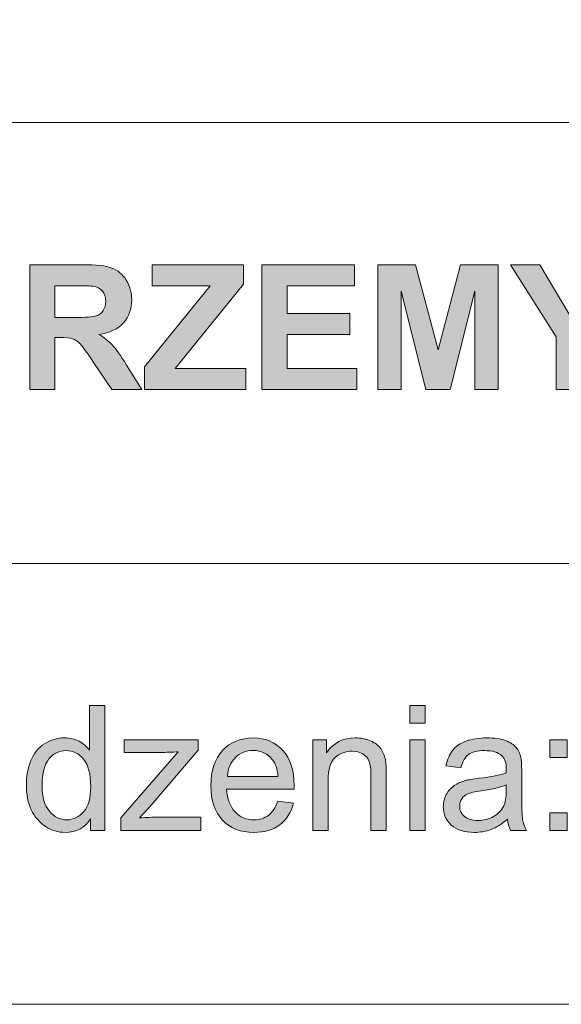
# Model space of a CAD drawing. Units: inches. Extents: x 22.4 to 42.6, y -29.4 to -0.4.
# Drawn here: x 30.6 to 31.9, y -29.4 to -27 of the extents above; entities that cross this region are included whole.
import ezdxf

# ---------------------------------------------------------------- set-up
doc = ezdxf.new("R2010")
doc.units = ezdxf.units.IN
doc.header["$MEASUREMENT"] = 0
doc.layers.add('Layer 1', color=7, linetype='Continuous')

# ---------------------------------------------------------------- blocks, each defined once
blk = doc.blocks.new('block 56')
at = {"layer": 'Layer 1'}
h = blk.add_hatch(color=7, dxfattribs=at)
h.dxf.hatch_style = 2
edge = h.paths.add_edge_path()
edge.add_spline(control_points=[(30.5812, -27.8589), (30.5812, -27.8589), (30.5812, -27.5559), (30.5812, -27.5559), (30.5812, -27.5559), (30.71, -27.5559), (30.71, -27.5559), (30.7424, -27.5559), (30.7659, -27.5586), (30.7806, -27.564), (30.7952, -27.5694), (30.807, -27.5792), (30.8158, -27.5931), (30.8246, -27.607), (30.829, -27.6229), (30.829, -27.6408), (30.829, -27.6636), (30.8224, -27.6823), (30.809, -27.6971), (30.7956, -27.7119), (30.7756, -27.7213), (30.749, -27.7252), (30.7623, -27.7329), (30.7732, -27.7414), (30.7818, -27.7506), (30.7904, -27.7598), (30.802, -27.7762), (30.8166, -27.7998), (30.8166, -27.7998), (30.8536, -27.8589), (30.8536, -27.8589), (30.8536, -27.8589), (30.7805, -27.8589), (30.7805, -27.8589), (30.7805, -27.8589), (30.7362, -27.793), (30.7362, -27.793), (30.7205, -27.7694), (30.7098, -27.7545), (30.704, -27.7484), (30.6982, -27.7423), (30.6921, -27.738), (30.6856, -27.7358), (30.6791, -27.7335), (30.6688, -27.7324), (30.6548, -27.7324), (30.6548, -27.7324), (30.6424, -27.7324), (30.6424, -27.7324), (30.6424, -27.7324), (30.6424, -27.8589), (30.6424, -27.8589), (30.6424, -27.8589), (30.5812, -27.8589), (30.5812, -27.8589)], knot_values=[0, 0, 0, 0, 1, 1, 1, 2, 2, 2, 3, 3, 3, 4, 4, 4, 5, 5, 5, 6, 6, 6, 7, 7, 7, 8, 8, 8, 9, 9, 9, 10, 10, 10, 11, 11, 11, 12, 12, 12, 13, 13, 13, 14, 14, 14, 15, 15, 15, 16, 16, 16, 17, 17, 17, 18, 18, 18, 18], degree=3, periodic=1)
edge = h.paths.add_edge_path()
edge.add_spline(control_points=[(30.6424, -27.684), (30.6424, -27.684), (30.6877, -27.684), (30.6877, -27.684), (30.717, -27.684), (30.7353, -27.6828), (30.7426, -27.6803), (30.7499, -27.6778), (30.7557, -27.6736), (30.7598, -27.6675), (30.7639, -27.6614), (30.766, -27.6539), (30.766, -27.6448), (30.766, -27.6346), (30.7633, -27.6263), (30.7578, -27.62), (30.7524, -27.6137), (30.7447, -27.6098), (30.7348, -27.6082), (30.7298, -27.6075), (30.7149, -27.6071), (30.6901, -27.6071), (30.6901, -27.6071), (30.6424, -27.6071), (30.6424, -27.6071), (30.6424, -27.6071), (30.6424, -27.684), (30.6424, -27.684)], knot_values=[0, 0, 0, 0, 1, 1, 1, 2, 2, 2, 3, 3, 3, 4, 4, 4, 5, 5, 5, 6, 6, 6, 7, 7, 7, 8, 8, 8, 9, 9, 9, 9], degree=3, periodic=1)
h = blk.add_hatch(color=7, dxfattribs=at)
h.dxf.hatch_style = 2
h.paths.add_polyline_path([(30.8605, -27.8589), (30.8605, -27.8037), (31.0196, -27.6071), (30.8784, -27.6071), (30.8784, -27.5559), (31.1002, -27.5559), (31.1002, -27.6034), (30.9343, -27.8078), (31.1066, -27.8078), (31.1066, -27.8589)])
h = blk.add_hatch(color=7, dxfattribs=at)
h.dxf.hatch_style = 2
h.paths.add_polyline_path([(31.1453, -27.8589), (31.1453, -27.5559), (31.37, -27.5559), (31.37, -27.6071), (31.2065, -27.6071), (31.2065, -27.6743), (31.3586, -27.6743), (31.3586, -27.7254), (31.2065, -27.7254), (31.2065, -27.8078), (31.3758, -27.8078), (31.3758, -27.8589)])
h = blk.add_hatch(color=7, dxfattribs=at)
h.dxf.hatch_style = 2
h.paths.add_polyline_path([(31.4268, -27.8589), (31.4268, -27.5559), (31.5184, -27.5559), (31.5734, -27.7626), (31.6278, -27.5559), (31.7195, -27.5559), (31.7195, -27.8589), (31.6627, -27.8589), (31.6627, -27.6204), (31.6025, -27.8589), (31.5436, -27.8589), (31.4837, -27.6204), (31.4837, -27.8589)])
h = blk.add_hatch(color=7, dxfattribs=at)
h.dxf.hatch_style = 2
h.paths.add_polyline_path([(31.8599, -27.8589), (31.8599, -27.7314), (31.7489, -27.5559), (31.8206, -27.5559), (31.8919, -27.6758), (31.9618, -27.5559), (32.0323, -27.5559), (31.9209, -27.7318), (31.9209, -27.8589)])
at = {"layer": 'Layer 1', "lineweight": 0}
for points in [[(30.8605, -27.8589), (30.8605, -27.8037), (31.0196, -27.6071), (30.8784, -27.6071), (30.8784, -27.5559), (31.1002, -27.5559), (31.1002, -27.6034), (30.9343, -27.8078), (31.1066, -27.8078), (31.1066, -27.8589), (30.8605, -27.8589)], [(31.1453, -27.8589), (31.1453, -27.5559), (31.37, -27.5559), (31.37, -27.6071), (31.2065, -27.6071), (31.2065, -27.6743), (31.3586, -27.6743), (31.3586, -27.7254), (31.2065, -27.7254), (31.2065, -27.8078), (31.3758, -27.8078), (31.3758, -27.8589), (31.1453, -27.8589)], [(31.4268, -27.8589), (31.4268, -27.5559), (31.5184, -27.5559), (31.5734, -27.7626), (31.6278, -27.5559), (31.7195, -27.5559), (31.7195, -27.8589), (31.6627, -27.8589), (31.6627, -27.6204), (31.6025, -27.8589), (31.5436, -27.8589), (31.4837, -27.6204), (31.4837, -27.8589), (31.4268, -27.8589)], [(31.8599, -27.8589), (31.8599, -27.7314), (31.7489, -27.5559), (31.8206, -27.5559), (31.8919, -27.6758), (31.9618, -27.5559), (32.0323, -27.5559), (31.9209, -27.7318), (31.9209, -27.8589), (31.8599, -27.8589)]]:
    blk.add_lwpolyline(points, dxfattribs=at)
for points, knots in [([(30.5812, -27.8589), (30.5812, -27.8589), (30.5812, -27.5559), (30.5812, -27.5559), (30.5812, -27.5559), (30.71, -27.5559), (30.71, -27.5559), (30.7424, -27.5559), (30.7659, -27.5586), (30.7806, -27.564), (30.7952, -27.5694), (30.807, -27.5792), (30.8158, -27.5931), (30.8246, -27.607), (30.829, -27.6229), (30.829, -27.6408), (30.829, -27.6636), (30.8224, -27.6823), (30.809, -27.6971), (30.7956, -27.7119), (30.7756, -27.7213), (30.749, -27.7252), (30.7623, -27.7329), (30.7732, -27.7414), (30.7818, -27.7506), (30.7904, -27.7598), (30.802, -27.7762), (30.8166, -27.7998), (30.8166, -27.7998), (30.8536, -27.8589), (30.8536, -27.8589), (30.8536, -27.8589), (30.7805, -27.8589), (30.7805, -27.8589), (30.7805, -27.8589), (30.7362, -27.793), (30.7362, -27.793), (30.7205, -27.7694), (30.7098, -27.7545), (30.704, -27.7484), (30.6982, -27.7423), (30.6921, -27.738), (30.6856, -27.7358), (30.6791, -27.7335), (30.6688, -27.7324), (30.6548, -27.7324), (30.6548, -27.7324), (30.6424, -27.7324), (30.6424, -27.7324), (30.6424, -27.7324), (30.6424, -27.8589), (30.6424, -27.8589), (30.6424, -27.8589), (30.5812, -27.8589), (30.5812, -27.8589)], [0, 0, 0, 0, 1, 1, 1, 2, 2, 2, 3, 3, 3, 4, 4, 4, 5, 5, 5, 6, 6, 6, 7, 7, 7, 8, 8, 8, 9, 9, 9, 10, 10, 10, 11, 11, 11, 12, 12, 12, 13, 13, 13, 14, 14, 14, 15, 15, 15, 16, 16, 16, 17, 17, 17, 18, 18, 18, 18]), ([(30.6424, -27.684), (30.6424, -27.684), (30.6877, -27.684), (30.6877, -27.684), (30.717, -27.684), (30.7353, -27.6828), (30.7426, -27.6803), (30.7499, -27.6778), (30.7557, -27.6736), (30.7598, -27.6675), (30.7639, -27.6614), (30.766, -27.6539), (30.766, -27.6448), (30.766, -27.6346), (30.7633, -27.6263), (30.7578, -27.62), (30.7524, -27.6137), (30.7447, -27.6098), (30.7348, -27.6082), (30.7298, -27.6075), (30.7149, -27.6071), (30.6901, -27.6071), (30.6901, -27.6071), (30.6424, -27.6071), (30.6424, -27.6071), (30.6424, -27.6071), (30.6424, -27.684), (30.6424, -27.684)], [0, 0, 0, 0, 1, 1, 1, 2, 2, 2, 3, 3, 3, 4, 4, 4, 5, 5, 5, 6, 6, 6, 7, 7, 7, 8, 8, 8, 9, 9, 9, 9])]:
    blk.add_open_spline(points, degree=3, knots=knots, dxfattribs=at)
blk = doc.blocks.new('block 57')
at = {"layer": 'Layer 1'}
h = blk.add_hatch(color=7, dxfattribs=at)
h.dxf.hatch_style = 2
edge = h.paths.add_edge_path()
edge.add_spline(control_points=[(30.729, -28.9289), (30.729, -28.9289), (30.729, -28.9013), (30.729, -28.9013), (30.7151, -28.923), (30.6946, -28.9339), (30.6676, -28.9339), (30.6501, -28.9339), (30.634, -28.9291), (30.6193, -28.9194), (30.6047, -28.9098), (30.5933, -28.8963), (30.5852, -28.879), (30.5772, -28.8617), (30.5731, -28.8419), (30.5731, -28.8194), (30.5731, -28.7975), (30.5768, -28.7776), (30.5841, -28.7597), (30.5914, -28.7419), (30.6024, -28.7282), (30.617, -28.7187), (30.6316, -28.7092), (30.6479, -28.7045), (30.6659, -28.7045), (30.6792, -28.7045), (30.691, -28.7072), (30.7013, -28.7128), (30.7116, -28.7184), (30.72, -28.7257), (30.7265, -28.7346), (30.7265, -28.7346), (30.7265, -28.6259), (30.7265, -28.6259), (30.7265, -28.6259), (30.7635, -28.6259), (30.7635, -28.6259), (30.7635, -28.6259), (30.7635, -28.9289), (30.7635, -28.9289), (30.7635, -28.9289), (30.729, -28.9289), (30.729, -28.9289)], knot_values=[0, 0, 0, 0, 1, 1, 1, 2, 2, 2, 3, 3, 3, 4, 4, 4, 5, 5, 5, 6, 6, 6, 7, 7, 7, 8, 8, 8, 9, 9, 9, 10, 10, 10, 11, 11, 11, 12, 12, 12, 13, 13, 13, 14, 14, 14, 14], degree=3, periodic=1)
edge = h.paths.add_edge_path()
edge.add_spline(control_points=[(30.6114, -28.8194), (30.6114, -28.8475), (30.6173, -28.8685), (30.6292, -28.8824), (30.641, -28.8964), (30.655, -28.9033), (30.6711, -28.9033), (30.6874, -28.9033), (30.7012, -28.8966), (30.7126, -28.8833), (30.7239, -28.87), (30.7296, -28.8498), (30.7296, -28.8225), (30.7296, -28.7925), (30.7238, -28.7704), (30.7123, -28.7563), (30.7007, -28.7423), (30.6864, -28.7353), (30.6695, -28.7353), (30.6529, -28.7353), (30.6391, -28.742), (30.628, -28.7555), (30.6169, -28.769), (30.6114, -28.7903), (30.6114, -28.8194)], knot_values=[0, 0, 0, 0, 1, 1, 1, 2, 2, 2, 3, 3, 3, 4, 4, 4, 5, 5, 5, 6, 6, 6, 7, 7, 7, 8, 8, 8, 8], degree=3, periodic=1)
h = blk.add_hatch(color=7, dxfattribs=at)
h.dxf.hatch_style = 2
h.paths.add_polyline_path([(31.5048, -28.6687), (31.5048, -28.6259), (31.542, -28.6259), (31.542, -28.6687)])
h.paths.add_polyline_path([(31.5048, -28.9289), (31.5048, -28.7094), (31.542, -28.7094), (31.542, -28.9289)])
h = blk.add_hatch(color=7, dxfattribs=at)
h.dxf.hatch_style = 2
edge = h.paths.add_edge_path()
edge.add_spline(control_points=[(30.8024, -28.9289), (30.8024, -28.9289), (30.8024, -28.8988), (30.8024, -28.8988), (30.8024, -28.8988), (30.9421, -28.7384), (30.9421, -28.7384), (30.9263, -28.7392), (30.9123, -28.7396), (30.9001, -28.7396), (30.9001, -28.7396), (30.8106, -28.7396), (30.8106, -28.7396), (30.8106, -28.7396), (30.8106, -28.7094), (30.8106, -28.7094), (30.8106, -28.7094), (30.9901, -28.7094), (30.9901, -28.7094), (30.9901, -28.7094), (30.9901, -28.734), (30.9901, -28.734), (30.9901, -28.734), (30.8712, -28.8733), (30.8712, -28.8733), (30.8712, -28.8733), (30.8483, -28.8988), (30.8483, -28.8988), (30.8649, -28.8975), (30.8806, -28.8969), (30.8952, -28.8969), (30.8952, -28.8969), (30.9967, -28.8969), (30.9967, -28.8969), (30.9967, -28.8969), (30.9967, -28.9289), (30.9967, -28.9289), (30.9967, -28.9289), (30.8024, -28.9289), (30.8024, -28.9289)], knot_values=[0, 0, 0, 0, 1, 1, 1, 2, 2, 2, 3, 3, 3, 4, 4, 4, 5, 5, 5, 6, 6, 6, 7, 7, 7, 8, 8, 8, 9, 9, 9, 10, 10, 10, 11, 11, 11, 12, 12, 12, 13, 13, 13, 13], degree=3, periodic=1)
h = blk.add_hatch(color=7, dxfattribs=at)
h.dxf.hatch_style = 2
edge = h.paths.add_edge_path()
edge.add_spline(control_points=[(31.184, -28.8583), (31.184, -28.8583), (31.2224, -28.863), (31.2224, -28.863), (31.2163, -28.8855), (31.2051, -28.9029), (31.1887, -28.9153), (31.1723, -28.9277), (31.1514, -28.9339), (31.1259, -28.9339), (31.0938, -28.9339), (31.0683, -28.924), (31.0495, -28.9042), (31.0307, -28.8844), (31.0213, -28.8567), (31.0213, -28.821), (31.0213, -28.7841), (31.0308, -28.7555), (31.0498, -28.7351), (31.0688, -28.7147), (31.0935, -28.7045), (31.1238, -28.7045), (31.1532, -28.7045), (31.1771, -28.7145), (31.1957, -28.7344), (31.2143, -28.7544), (31.2236, -28.7825), (31.2236, -28.8188), (31.2236, -28.821), (31.2236, -28.8243), (31.2234, -28.8287), (31.2234, -28.8287), (31.0597, -28.8287), (31.0597, -28.8287), (31.0611, -28.8528), (31.0679, -28.8713), (31.0802, -28.8841), (31.0925, -28.8969), (31.1077, -28.9033), (31.1261, -28.9033), (31.1397, -28.9033), (31.1514, -28.8997), (31.161, -28.8926), (31.1707, -28.8854), (31.1783, -28.874), (31.184, -28.8583)], knot_values=[0, 0, 0, 0, 1, 1, 1, 2, 2, 2, 3, 3, 3, 4, 4, 4, 5, 5, 5, 6, 6, 6, 7, 7, 7, 8, 8, 8, 9, 9, 9, 10, 10, 10, 11, 11, 11, 12, 12, 12, 13, 13, 13, 14, 14, 14, 15, 15, 15, 15], degree=3, periodic=1)
edge = h.paths.add_edge_path()
edge.add_spline(control_points=[(31.0618, -28.7981), (31.0618, -28.7981), (31.1844, -28.7981), (31.1844, -28.7981), (31.1827, -28.7796), (31.178, -28.7658), (31.1703, -28.7566), (31.1585, -28.7422), (31.1431, -28.7351), (31.1242, -28.7351), (31.1071, -28.7351), (31.0928, -28.7408), (31.0811, -28.7522), (31.0695, -28.7637), (31.063, -28.7789), (31.0618, -28.7981)], knot_values=[0, 0, 0, 0, 1, 1, 1, 2, 2, 2, 3, 3, 3, 4, 4, 4, 5, 5, 5, 5], degree=3, periodic=1)
h = blk.add_hatch(color=7, dxfattribs=at)
h.dxf.hatch_style = 2
edge = h.paths.add_edge_path()
edge.add_spline(control_points=[(31.2691, -28.9289), (31.2691, -28.9289), (31.2691, -28.7094), (31.2691, -28.7094), (31.2691, -28.7094), (31.3026, -28.7094), (31.3026, -28.7094), (31.3026, -28.7094), (31.3026, -28.7406), (31.3026, -28.7406), (31.3187, -28.7165), (31.342, -28.7045), (31.3725, -28.7045), (31.3857, -28.7045), (31.3979, -28.7068), (31.409, -28.7116), (31.42, -28.7163), (31.4283, -28.7226), (31.4339, -28.7303), (31.4394, -28.738), (31.4432, -28.7472), (31.4454, -28.7578), (31.4468, -28.7647), (31.4475, -28.7767), (31.4475, -28.794), (31.4475, -28.794), (31.4475, -28.9289), (31.4475, -28.9289), (31.4475, -28.9289), (31.4103, -28.9289), (31.4103, -28.9289), (31.4103, -28.9289), (31.4103, -28.7954), (31.4103, -28.7954), (31.4103, -28.7803), (31.4088, -28.7689), (31.406, -28.7614), (31.4031, -28.7539), (31.3979, -28.7479), (31.3906, -28.7434), (31.3832, -28.7389), (31.3745, -28.7367), (31.3646, -28.7367), (31.3488, -28.7367), (31.3351, -28.7417), (31.3236, -28.7518), (31.3121, -28.7619), (31.3063, -28.7809), (31.3063, -28.8091), (31.3063, -28.8091), (31.3063, -28.9289), (31.3063, -28.9289), (31.3063, -28.9289), (31.2691, -28.9289), (31.2691, -28.9289)], knot_values=[0, 0, 0, 0, 1, 1, 1, 2, 2, 2, 3, 3, 3, 4, 4, 4, 5, 5, 5, 6, 6, 6, 7, 7, 7, 8, 8, 8, 9, 9, 9, 10, 10, 10, 11, 11, 11, 12, 12, 12, 13, 13, 13, 14, 14, 14, 15, 15, 15, 16, 16, 16, 17, 17, 17, 18, 18, 18, 18], degree=3, periodic=1)
h = blk.add_hatch(color=7, dxfattribs=at)
h.dxf.hatch_style = 2
edge = h.paths.add_edge_path()
edge.add_spline(control_points=[(31.7419, -28.9019), (31.7281, -28.9136), (31.7148, -28.9219), (31.7021, -28.9267), (31.6893, -28.9315), (31.6756, -28.9339), (31.661, -28.9339), (31.6369, -28.9339), (31.6184, -28.928), (31.6054, -28.9162), (31.5925, -28.9044), (31.586, -28.8894), (31.586, -28.8711), (31.586, -28.8603), (31.5884, -28.8505), (31.5933, -28.8416), (31.5982, -28.8327), (31.6046, -28.8256), (31.6126, -28.8202), (31.6205, -28.8148), (31.6294, -28.8108), (31.6393, -28.808), (31.6466, -28.8061), (31.6577, -28.8042), (31.6724, -28.8024), (31.7024, -28.7989), (31.7246, -28.7946), (31.7388, -28.7896), (31.7389, -28.7845), (31.739, -28.7813), (31.739, -28.7799), (31.739, -28.7648), (31.7354, -28.7541), (31.7284, -28.7479), (31.7189, -28.7395), (31.7048, -28.7353), (31.686, -28.7353), (31.6685, -28.7353), (31.6556, -28.7383), (31.6473, -28.7444), (31.6389, -28.7506), (31.6328, -28.7614), (31.6288, -28.777), (31.6288, -28.777), (31.5924, -28.7721), (31.5924, -28.7721), (31.5957, -28.7565), (31.6012, -28.7439), (31.6087, -28.7343), (31.6163, -28.7247), (31.6273, -28.7174), (31.6416, -28.7122), (31.6559, -28.707), (31.6725, -28.7045), (31.6914, -28.7045), (31.7102, -28.7045), (31.7254, -28.7067), (31.7371, -28.7111), (31.7488, -28.7155), (31.7574, -28.721), (31.7629, -28.7277), (31.7684, -28.7344), (31.7723, -28.7428), (31.7745, -28.753), (31.7758, -28.7594), (31.7764, -28.7708), (31.7764, -28.7874), (31.7764, -28.7874), (31.7764, -28.837), (31.7764, -28.837), (31.7764, -28.8716), (31.7772, -28.8934), (31.7787, -28.9026), (31.7803, -28.9117), (31.7835, -28.9205), (31.7882, -28.9289), (31.7882, -28.9289), (31.7493, -28.9289), (31.7493, -28.9289), (31.7454, -28.9212), (31.743, -28.9122), (31.7419, -28.9019)], knot_values=[0, 0, 0, 0, 1, 1, 1, 2, 2, 2, 3, 3, 3, 4, 4, 4, 5, 5, 5, 6, 6, 6, 7, 7, 7, 8, 8, 8, 9, 9, 9, 10, 10, 10, 11, 11, 11, 12, 12, 12, 13, 13, 13, 14, 14, 14, 15, 15, 15, 16, 16, 16, 17, 17, 17, 18, 18, 18, 19, 19, 19, 20, 20, 20, 21, 21, 21, 22, 22, 22, 23, 23, 23, 24, 24, 24, 25, 25, 25, 26, 26, 26, 27, 27, 27, 27], degree=3, periodic=1)
edge = h.paths.add_edge_path()
edge.add_spline(control_points=[(31.7388, -28.8188), (31.7252, -28.8243), (31.705, -28.829), (31.678, -28.8328), (31.6627, -28.835), (31.6519, -28.8375), (31.6455, -28.8403), (31.6392, -28.843), (31.6343, -28.847), (31.6309, -28.8523), (31.6274, -28.8576), (31.6257, -28.8636), (31.6257, -28.87), (31.6257, -28.88), (31.6294, -28.8882), (31.6369, -28.8948), (31.6445, -28.9015), (31.6554, -28.9048), (31.6699, -28.9048), (31.6843, -28.9048), (31.697, -28.9016), (31.7082, -28.8953), (31.7193, -28.8891), (31.7275, -28.8805), (31.7328, -28.8696), (31.7368, -28.8612), (31.7388, -28.8488), (31.7388, -28.8324), (31.7388, -28.8324), (31.7388, -28.8188), (31.7388, -28.8188)], knot_values=[0, 0, 0, 0, 1, 1, 1, 2, 2, 2, 3, 3, 3, 4, 4, 4, 5, 5, 5, 6, 6, 6, 7, 7, 7, 8, 8, 8, 9, 9, 9, 10, 10, 10, 10], degree=3, periodic=1)
h = blk.add_hatch(color=7, dxfattribs=at)
h.dxf.hatch_style = 2
h.paths.add_polyline_path([(31.8444, -28.7518), (31.8444, -28.7094), (31.8868, -28.7094), (31.8868, -28.7518)])
h.paths.add_polyline_path([(31.8444, -28.9289), (31.8444, -28.8866), (31.8868, -28.8866), (31.8868, -28.9289)])
at = {"layer": 'Layer 1', "lineweight": 0}
for points in [[(31.5048, -28.6687), (31.5048, -28.6259), (31.542, -28.6259), (31.542, -28.6687), (31.5048, -28.6687)], [(31.5048, -28.9289), (31.5048, -28.7094), (31.542, -28.7094), (31.542, -28.9289), (31.5048, -28.9289)], [(31.8444, -28.7518), (31.8444, -28.7094), (31.8868, -28.7094), (31.8868, -28.7518), (31.8444, -28.7518)], [(31.8444, -28.9289), (31.8444, -28.8866), (31.8868, -28.8866), (31.8868, -28.9289), (31.8444, -28.9289)]]:
    blk.add_lwpolyline(points, dxfattribs=at)
for points, knots in [([(30.729, -28.9289), (30.729, -28.9289), (30.729, -28.9013), (30.729, -28.9013), (30.7151, -28.923), (30.6946, -28.9339), (30.6676, -28.9339), (30.6501, -28.9339), (30.634, -28.9291), (30.6193, -28.9194), (30.6047, -28.9098), (30.5933, -28.8963), (30.5852, -28.879), (30.5772, -28.8617), (30.5731, -28.8419), (30.5731, -28.8194), (30.5731, -28.7975), (30.5768, -28.7776), (30.5841, -28.7597), (30.5914, -28.7419), (30.6024, -28.7282), (30.617, -28.7187), (30.6316, -28.7092), (30.6479, -28.7045), (30.6659, -28.7045), (30.6792, -28.7045), (30.691, -28.7072), (30.7013, -28.7128), (30.7116, -28.7184), (30.72, -28.7257), (30.7265, -28.7346), (30.7265, -28.7346), (30.7265, -28.6259), (30.7265, -28.6259), (30.7265, -28.6259), (30.7635, -28.6259), (30.7635, -28.6259), (30.7635, -28.6259), (30.7635, -28.9289), (30.7635, -28.9289), (30.7635, -28.9289), (30.729, -28.9289), (30.729, -28.9289)], [0, 0, 0, 0, 1, 1, 1, 2, 2, 2, 3, 3, 3, 4, 4, 4, 5, 5, 5, 6, 6, 6, 7, 7, 7, 8, 8, 8, 9, 9, 9, 10, 10, 10, 11, 11, 11, 12, 12, 12, 13, 13, 13, 14, 14, 14, 14]), ([(30.8024, -28.9289), (30.8024, -28.9289), (30.8024, -28.8988), (30.8024, -28.8988), (30.8024, -28.8988), (30.9421, -28.7384), (30.9421, -28.7384), (30.9263, -28.7392), (30.9123, -28.7396), (30.9001, -28.7396), (30.9001, -28.7396), (30.8106, -28.7396), (30.8106, -28.7396), (30.8106, -28.7396), (30.8106, -28.7094), (30.8106, -28.7094), (30.8106, -28.7094), (30.9901, -28.7094), (30.9901, -28.7094), (30.9901, -28.7094), (30.9901, -28.734), (30.9901, -28.734), (30.9901, -28.734), (30.8712, -28.8733), (30.8712, -28.8733), (30.8712, -28.8733), (30.8483, -28.8988), (30.8483, -28.8988), (30.8649, -28.8975), (30.8806, -28.8969), (30.8952, -28.8969), (30.8952, -28.8969), (30.9967, -28.8969), (30.9967, -28.8969), (30.9967, -28.8969), (30.9967, -28.9289), (30.9967, -28.9289), (30.9967, -28.9289), (30.8024, -28.9289), (30.8024, -28.9289)], [0, 0, 0, 0, 1, 1, 1, 2, 2, 2, 3, 3, 3, 4, 4, 4, 5, 5, 5, 6, 6, 6, 7, 7, 7, 8, 8, 8, 9, 9, 9, 10, 10, 10, 11, 11, 11, 12, 12, 12, 13, 13, 13, 13]), ([(31.184, -28.8583), (31.184, -28.8583), (31.2224, -28.863), (31.2224, -28.863), (31.2163, -28.8855), (31.2051, -28.9029), (31.1887, -28.9153), (31.1723, -28.9277), (31.1514, -28.9339), (31.1259, -28.9339), (31.0938, -28.9339), (31.0683, -28.924), (31.0495, -28.9042), (31.0307, -28.8844), (31.0213, -28.8567), (31.0213, -28.821), (31.0213, -28.7841), (31.0308, -28.7555), (31.0498, -28.7351), (31.0688, -28.7147), (31.0935, -28.7045), (31.1238, -28.7045), (31.1532, -28.7045), (31.1771, -28.7145), (31.1957, -28.7344), (31.2143, -28.7544), (31.2236, -28.7825), (31.2236, -28.8188), (31.2236, -28.821), (31.2236, -28.8243), (31.2234, -28.8287), (31.2234, -28.8287), (31.0597, -28.8287), (31.0597, -28.8287), (31.0611, -28.8528), (31.0679, -28.8713), (31.0802, -28.8841), (31.0925, -28.8969), (31.1077, -28.9033), (31.1261, -28.9033), (31.1397, -28.9033), (31.1514, -28.8997), (31.161, -28.8926), (31.1707, -28.8854), (31.1783, -28.874), (31.184, -28.8583)], [0, 0, 0, 0, 1, 1, 1, 2, 2, 2, 3, 3, 3, 4, 4, 4, 5, 5, 5, 6, 6, 6, 7, 7, 7, 8, 8, 8, 9, 9, 9, 10, 10, 10, 11, 11, 11, 12, 12, 12, 13, 13, 13, 14, 14, 14, 15, 15, 15, 15]), ([(31.2691, -28.9289), (31.2691, -28.9289), (31.2691, -28.7094), (31.2691, -28.7094), (31.2691, -28.7094), (31.3026, -28.7094), (31.3026, -28.7094), (31.3026, -28.7094), (31.3026, -28.7406), (31.3026, -28.7406), (31.3187, -28.7165), (31.342, -28.7045), (31.3725, -28.7045), (31.3857, -28.7045), (31.3979, -28.7068), (31.409, -28.7116), (31.42, -28.7163), (31.4283, -28.7226), (31.4339, -28.7303), (31.4394, -28.738), (31.4432, -28.7472), (31.4454, -28.7578), (31.4468, -28.7647), (31.4475, -28.7767), (31.4475, -28.794), (31.4475, -28.794), (31.4475, -28.9289), (31.4475, -28.9289), (31.4475, -28.9289), (31.4103, -28.9289), (31.4103, -28.9289), (31.4103, -28.9289), (31.4103, -28.7954), (31.4103, -28.7954), (31.4103, -28.7803), (31.4088, -28.7689), (31.406, -28.7614), (31.4031, -28.7539), (31.3979, -28.7479), (31.3906, -28.7434), (31.3832, -28.7389), (31.3745, -28.7367), (31.3646, -28.7367), (31.3488, -28.7367), (31.3351, -28.7417), (31.3236, -28.7518), (31.3121, -28.7619), (31.3063, -28.7809), (31.3063, -28.8091), (31.3063, -28.8091), (31.3063, -28.9289), (31.3063, -28.9289), (31.3063, -28.9289), (31.2691, -28.9289), (31.2691, -28.9289)], [0, 0, 0, 0, 1, 1, 1, 2, 2, 2, 3, 3, 3, 4, 4, 4, 5, 5, 5, 6, 6, 6, 7, 7, 7, 8, 8, 8, 9, 9, 9, 10, 10, 10, 11, 11, 11, 12, 12, 12, 13, 13, 13, 14, 14, 14, 15, 15, 15, 16, 16, 16, 17, 17, 17, 18, 18, 18, 18]), ([(31.7419, -28.9019), (31.7281, -28.9136), (31.7148, -28.9219), (31.7021, -28.9267), (31.6893, -28.9315), (31.6756, -28.9339), (31.661, -28.9339), (31.6369, -28.9339), (31.6184, -28.928), (31.6054, -28.9162), (31.5925, -28.9044), (31.586, -28.8894), (31.586, -28.8711), (31.586, -28.8603), (31.5884, -28.8505), (31.5933, -28.8416), (31.5982, -28.8327), (31.6046, -28.8256), (31.6126, -28.8202), (31.6205, -28.8148), (31.6294, -28.8108), (31.6393, -28.808), (31.6466, -28.8061), (31.6577, -28.8042), (31.6724, -28.8024), (31.7024, -28.7989), (31.7246, -28.7946), (31.7388, -28.7896), (31.7389, -28.7845), (31.739, -28.7813), (31.739, -28.7799), (31.739, -28.7648), (31.7354, -28.7541), (31.7284, -28.7479), (31.7189, -28.7395), (31.7048, -28.7353), (31.686, -28.7353), (31.6685, -28.7353), (31.6556, -28.7383), (31.6473, -28.7444), (31.6389, -28.7506), (31.6328, -28.7614), (31.6288, -28.777), (31.6288, -28.777), (31.5924, -28.7721), (31.5924, -28.7721), (31.5957, -28.7565), (31.6012, -28.7439), (31.6087, -28.7343), (31.6163, -28.7247), (31.6273, -28.7174), (31.6416, -28.7122), (31.6559, -28.707), (31.6725, -28.7045), (31.6914, -28.7045), (31.7102, -28.7045), (31.7254, -28.7067), (31.7371, -28.7111), (31.7488, -28.7155), (31.7574, -28.721), (31.7629, -28.7277), (31.7684, -28.7344), (31.7723, -28.7428), (31.7745, -28.753), (31.7758, -28.7594), (31.7764, -28.7708), (31.7764, -28.7874), (31.7764, -28.7874), (31.7764, -28.837), (31.7764, -28.837), (31.7764, -28.8716), (31.7772, -28.8934), (31.7787, -28.9026), (31.7803, -28.9117), (31.7835, -28.9205), (31.7882, -28.9289), (31.7882, -28.9289), (31.7493, -28.9289), (31.7493, -28.9289), (31.7454, -28.9212), (31.743, -28.9122), (31.7419, -28.9019)], [0, 0, 0, 0, 1, 1, 1, 2, 2, 2, 3, 3, 3, 4, 4, 4, 5, 5, 5, 6, 6, 6, 7, 7, 7, 8, 8, 8, 9, 9, 9, 10, 10, 10, 11, 11, 11, 12, 12, 12, 13, 13, 13, 14, 14, 14, 15, 15, 15, 16, 16, 16, 17, 17, 17, 18, 18, 18, 19, 19, 19, 20, 20, 20, 21, 21, 21, 22, 22, 22, 23, 23, 23, 24, 24, 24, 25, 25, 25, 26, 26, 26, 27, 27, 27, 27]), ([(30.6114, -28.8194), (30.6114, -28.8475), (30.6173, -28.8685), (30.6292, -28.8824), (30.641, -28.8964), (30.655, -28.9033), (30.6711, -28.9033), (30.6874, -28.9033), (30.7012, -28.8966), (30.7126, -28.8833), (30.7239, -28.87), (30.7296, -28.8498), (30.7296, -28.8225), (30.7296, -28.7925), (30.7238, -28.7704), (30.7123, -28.7563), (30.7007, -28.7423), (30.6864, -28.7353), (30.6695, -28.7353), (30.6529, -28.7353), (30.6391, -28.742), (30.628, -28.7555), (30.6169, -28.769), (30.6114, -28.7903), (30.6114, -28.8194)], [0, 0, 0, 0, 1, 1, 1, 2, 2, 2, 3, 3, 3, 4, 4, 4, 5, 5, 5, 6, 6, 6, 7, 7, 7, 8, 8, 8, 8]), ([(31.0618, -28.7981), (31.0618, -28.7981), (31.1844, -28.7981), (31.1844, -28.7981), (31.1827, -28.7796), (31.178, -28.7658), (31.1703, -28.7566), (31.1585, -28.7422), (31.1431, -28.7351), (31.1242, -28.7351), (31.1071, -28.7351), (31.0928, -28.7408), (31.0811, -28.7522), (31.0695, -28.7637), (31.063, -28.7789), (31.0618, -28.7981)], [0, 0, 0, 0, 1, 1, 1, 2, 2, 2, 3, 3, 3, 4, 4, 4, 5, 5, 5, 5]), ([(31.7388, -28.8188), (31.7252, -28.8243), (31.705, -28.829), (31.678, -28.8328), (31.6627, -28.835), (31.6519, -28.8375), (31.6455, -28.8403), (31.6392, -28.843), (31.6343, -28.847), (31.6309, -28.8523), (31.6274, -28.8576), (31.6257, -28.8636), (31.6257, -28.87), (31.6257, -28.88), (31.6294, -28.8882), (31.6369, -28.8948), (31.6445, -28.9015), (31.6554, -28.9048), (31.6699, -28.9048), (31.6843, -28.9048), (31.697, -28.9016), (31.7082, -28.8953), (31.7193, -28.8891), (31.7275, -28.8805), (31.7328, -28.8696), (31.7368, -28.8612), (31.7388, -28.8488), (31.7388, -28.8324), (31.7388, -28.8324), (31.7388, -28.8188), (31.7388, -28.8188)], [0, 0, 0, 0, 1, 1, 1, 2, 2, 2, 3, 3, 3, 4, 4, 4, 5, 5, 5, 6, 6, 6, 7, 7, 7, 8, 8, 8, 9, 9, 9, 10, 10, 10, 10])]:
    blk.add_open_spline(points, degree=3, knots=knots, dxfattribs=at)

msp = doc.modelspace()

# ---------------------------------------------------------------- linework, layer by layer
at = {"layer": 'Layer 1', "lineweight": 0}
for points in [[(42.6378, -29.3511), (22.3531, -29.3511), (22.3531, -0.3528), (42.6378, -0.3528), (42.6378, -29.3511)], [(42.6427, -27.2109), (22.358, -27.2109), (22.358, -0.3528), (42.6427, -0.3528), (42.6427, -27.2109)], [(28.1937, -27.2109), (42.6378, -27.2109)], [(40.4976, -28.281), (28.1937, -28.281)]]:
    msp.add_lwpolyline(points, dxfattribs=at)

# ---------------------------------------------------------------- block references
at = {"layer": 'Layer 1'}
for name in ['block 56', 'block 57']:
    msp.add_blockref(name, (0, 0), dxfattribs=at)

doc.saveas('drawing.dxf')
